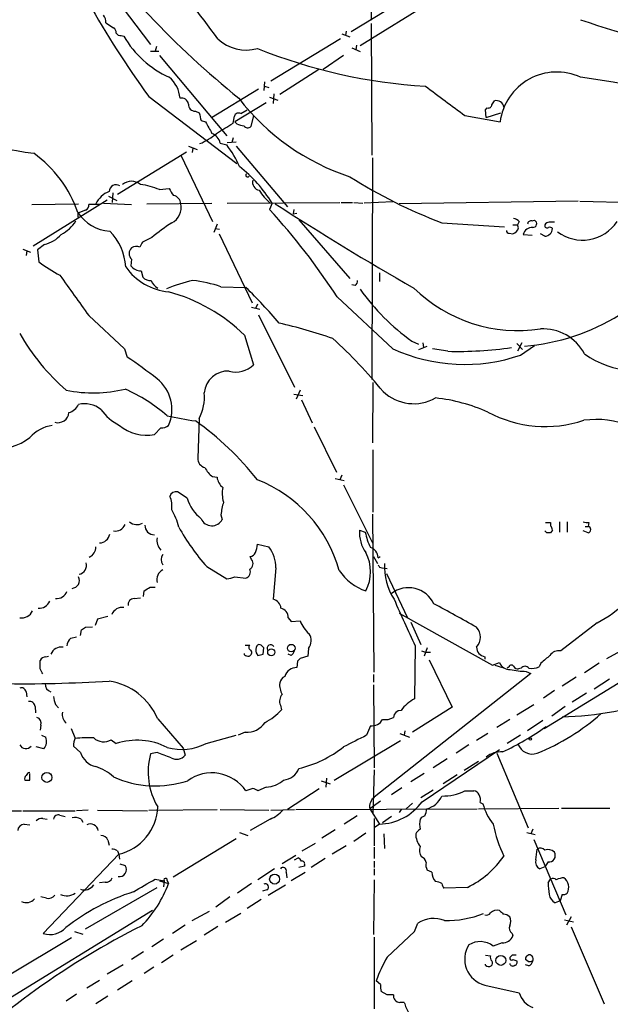
# Model space of a CAD drawing. Extents: x 10 to 1026, y 8 to 819.
# Drawn here: x 465 to 543, y 390 to 521 of the extents above; entities that cross this region are included whole.
import ezdxf

# ---------------------------------------------------------------- set-up
doc = ezdxf.new("R2010")
doc.units = 0
doc.header["$MEASUREMENT"] = 0
doc.layers.add('MAIN', color=5, linetype='CONTINUOUS')

msp = doc.modelspace()

# ---------------------------------------------------------------- linework, layer by layer
at = {"layer": 'MAIN'}
for p, q in [((511.2173, 531.0293), (511.2173, 520.6153)), ((475.6573, 525.78), (482.0073, 517.398)), ((517.906, 524.764), (508.5927, 519.0913)), ((519.3453, 523.1553), (509.778, 517.2286)), ((476.0807, 520.2766), (477.0967, 519.5993)), ((511.2173, 520.192), (511.302, 502.7506)), ((478.1127, 518.5833), (478.4513, 518.4986)), ((507.1533, 518.16), (497.9247, 512.572)), ((507.3227, 518.8373), (508.4233, 518.414)), ((507.9153, 519.176), (507.8307, 518.5833)), ((482.7693, 517.144), (482.6, 516.5513)), ((508.6773, 516.9746), (509.778, 516.4666)), ((509.27, 517.3133), (509.1853, 516.7206)), ((482.0073, 516.5513), (483.108, 516.5513)), ((483.1927, 515.9586), (492.0827, 505.2906)), ((507.5767, 515.9586), (504.8673, 514.096)), ((504.2747, 514.096), (499.11, 510.794)), ((490.0507, 507.746), (496.316, 511.556)), ((497.078, 512.4873), (496.9933, 511.302)), ((497.078, 511.8946), (497.6707, 511.7253)), ((481.7533, 510.54), (493.4373, 501.65)), ((497.7553, 510.4553), (498.856, 510.032)), ((498.348, 510.8786), (498.2633, 509.6086)), ((497.332, 509.6933), (493.1833, 507.1533)), ((526.3727, 508.762), (526.6267, 509.016)), ((527.2193, 509.4393), (527.558, 509.9473)), ((487.934, 508.5926), (488.442, 508.3386)), ((492.9293, 506.984), (493.0987, 507.9153)), ((493.9453, 508.254), (494.792, 508.762)), ((495.6387, 508), (495.3, 506.5606)), ((523.6633, 508), (528.32, 507.1533)), ((526.4573, 507.746), (526.3727, 508.762)), ((526.4573, 507.746), (528.4047, 508.3386)), ((488.696, 507.3226), (489.2887, 507.1533)), ((493.4373, 506.8993), (493.1833, 507.1533)), ((492.9293, 505.0366), (492.76, 504.444)), ((487.0027, 503.936), (488.188, 503.5126)), ((487.5953, 503.682), (487.5107, 503.0893)), ((491.236, 504.3593), (492.0827, 504.1053)), ((492.1673, 504.444), (493.3527, 504.5286)), ((493.3527, 503.936), (500.126, 495.8926)), ((477.6047, 497.586), (486.7487, 503.174)), ((486.0713, 502.666), (490.22, 493.9453)), ((511.3867, 502.412), (511.302, 473.0326)), ((476.4193, 497.332), (477.52, 496.7393)), ((477.012, 497.7553), (476.9273, 496.4853)), ((483.1927, 498.1786), (484.4627, 498.348)), ((466.2593, 496.2313), (472.44, 496.316)), ((466.4287, 490.728), (476.25, 496.824)), ((475.234, 496.2313), (473.7947, 496.2313)), ((475.742, 496.4006), (479.4673, 496.2313)), ((481.4993, 496.316), (490.1353, 496.4006)), ((492.1673, 496.4006), (507.0687, 496.4853)), ((498.094, 496.4006), (497.7553, 495.554)), ((507.238, 496.4853), (508.762, 496.4853)), ((508.9313, 496.4853), (510.1167, 496.4006)), ((514.096, 496.57), (510.286, 496.4006)), ((538.6493, 496.6546), (514.9427, 496.316)), ((538.9033, 496.6546), (546.0153, 496.4853)), ((473.3713, 495.4693), (472.3553, 495.046)), ((472.3553, 494.538), (472.5247, 494.538)), ((500.9727, 495.554), (500.888, 494.9613)), ((500.888, 494.9613), (501.396, 495.046)), ((490.8127, 493.6066), (490.3893, 492.506)), ((501.65, 494.1993), (508.4233, 486.41)), ((520.6153, 493.776), (528.9127, 493.268)), ((530.0133, 493.522), (530.606, 493.522)), ((530.86, 493.9453), (530.606, 493.522)), ((530.7753, 493.0986), (530.606, 493.522)), ((532.5533, 494.03), (532.892, 494.1146)), ((490.5587, 493.014), (491.1513, 492.9293)), ((491.0667, 492.3366), (495.4693, 483.1926)), ((529.5053, 492.4213), (530.0133, 492.3366)), ((531.368, 492.252), (532.5533, 492.1673)), ((534.2467, 491.998), (533.654, 492.3366)), ((467.9527, 490.8973), (467.0213, 490.22)), ((482.1767, 491.8286), (480.9067, 491.236)), ((465.074, 490.3046), (466.09, 489.8813)), ((465.582, 490.0506), (465.4973, 489.458)), ((467.0213, 490.22), (467.1907, 488.6113)), ((479.4673, 488.95), (479.3827, 488.1033)), ((480.7373, 487.426), (480.9913, 486.5793)), ((512.318, 487.172), (512.318, 485.9866)), ((509.1007, 485.4786), (508.6773, 485.5633)), ((491.3207, 485.3093), (494.6227, 485.2246)), ((496.1467, 483.0233), (495.8927, 482.4306)), ((506.73, 483.9546), (514.096, 477.0966)), ((473.7947, 481.4993), (478.536, 477.0966)), ((495.3847, 482.6), (496.4853, 482.346)), ((496.316, 481.584), (501.0573, 472.0166)), ((494.4533, 478.8746), (495.6387, 474.98)), ((516.636, 478.1126), (517.4827, 477.6893)), ((518.0753, 477.8586), (518.16, 477.266)), ((530.5213, 477.774), (531.2833, 477.012)), ((531.1987, 477.8586), (530.606, 476.758)), ((478.536, 477.0966), (478.8747, 475.996)), ((517.5673, 477.012), (518.668, 477.4353)), ((521.3773, 476.758), (519.3453, 477.0966)), ((531.0293, 476.25), (532.892, 477.52)), ((511.4713, 472.6093), (511.3867, 464.6506)), ((500.9727, 471.0853), (502.158, 470.916)), ((501.8193, 471.5933), (501.3113, 470.408)), ((501.9887, 470.3233), (503.428, 467.2753)), ((488.442, 467.868), (488.2727, 462.6186)), ((483.362, 466.598), (482.5153, 465.7513)), ((503.682, 466.7673), (506.6453, 460.756)), ((511.4713, 463.7193), (511.4713, 455.422)), ((490.22, 460.1633), (490.8127, 460.0786)), ((506.476, 459.9093), (507.6613, 459.6553)), ((507.3227, 460.3326), (507.0687, 459.74)), ((486.8333, 457.2846), (485.5633, 458.1313)), ((507.5767, 459.0626), (511.4713, 451.2733)), ((491.3207, 455.0833), (491.49, 454.4906)), ((511.6407, 434.2553), (511.4713, 455.168)), ((534.3313, 454.0673), (535.0087, 454.0673)), ((535.0087, 454.0673), (535.0087, 453.644)), ((536.194, 454.152), (536.194, 452.7973)), ((537.21, 454.152), (537.21, 452.7973)), ((540.0887, 454.0673), (540.004, 453.5593)), ((509.6933, 453.0513), (510.4553, 452.7973)), ((534.5007, 452.7126), (534.2467, 452.9666)), ((535.2627, 453.0513), (535.0087, 452.7126)), ((540.004, 452.7126), (539.3267, 452.9666)), ((539.5807, 453.5593), (540.004, 453.5593)), ((496.1467, 451.1886), (497.6707, 450.85)), ((495.3847, 449.1566), (495.2153, 449.58)), ((511.556, 449.58), (512.064, 448.6486)), ((512.1487, 449.4106), (512.4027, 449.58)), ((489.458, 448.2253), (492.0827, 446.6166)), ((498.602, 448.056), (498.2633, 443.9073)), ((512.318, 448.1406), (512.6567, 448.056)), ((512.6567, 448.056), (513.334, 447.9713)), ((493.1833, 446.8706), (494.6227, 446.7013)), ((513.2493, 447.294), (516.0433, 441.452)), ((481.076, 444.246), (481.1607, 445.008)), ((481.9227, 445.516), (482.6, 445.516)), ((479.806, 443.992), (480.6527, 444.0766)), ((559.6467, 442.3833), (534.162, 426.72)), ((474.98, 441.2826), (474.6413, 440.436)), ((476.3347, 441.6213), (474.98, 441.2826)), ((500.2107, 441.452), (500.634, 440.944)), ((500.634, 440.944), (501.8193, 441.0286)), ((514.9427, 442.0446), (527.304, 435.1866)), ((472.694, 439.0813), (472.8633, 439.8433)), ((473.3713, 440.182), (474.3027, 440.2666)), ((516.4667, 440.8593), (517.8213, 437.896)), ((541.1893, 440.7746), (536.3633, 437.0493)), ((471.424, 438.7426), (472.186, 438.912)), ((494.538, 437.8113), (495.1307, 437.8113)), ((496.9087, 436.626), (496.9933, 437.4726)), ((502.92, 437.388), (502.8353, 436.372)), ((517.0593, 437.7266), (516.9747, 430.6993)), ((518.668, 437.4726), (518.2447, 436.372)), ((467.36, 434.6786), (467.36, 435.7793)), ((468.122, 436.2873), (468.4607, 436.372)), ((494.4533, 436.5413), (494.4533, 436.7106)), ((495.9773, 436.7953), (496.2313, 436.4566)), ((500.634, 436.4566), (500.2107, 436.626)), ((502.8353, 436.372), (501.8193, 436.0333)), ((517.906, 437.0493), (518.414, 436.88)), ((518.414, 436.88), (519.0913, 436.88)), ((518.922, 435.864), (521.97, 429.5986)), ((526.288, 436.2873), (526.288, 435.9486)), ((542.4593, 436.0333), (544.322, 437.0493)), ((501.4807, 435.6946), (501.396, 434.848)), ((527.304, 435.1866), (528.2353, 435.5253)), ((527.6427, 435.1866), (528.6587, 434.848)), ((529.5053, 434.9326), (529.2513, 434.7633)), ((531.114, 434.7633), (530.7753, 434.6786)), ((533.7387, 435.4406), (533.4847, 434.9326)), ((541.4433, 435.4406), (539.496, 434.1706)), ((511.556, 433.9166), (511.556, 432.9006)), ((532.384, 434.086), (511.6407, 417.6606)), ((531.7913, 434.34), (532.384, 434.086)), ((538.3953, 433.578), (536.5327, 432.3926)), ((542.798, 433.324), (540.766, 431.9693)), ((511.556, 432.562), (511.6407, 421.5553)), ((465.4973, 431.6306), (465.582, 430.9533)), ((535.5167, 431.8), (534.0773, 430.784)), ((539.75, 431.4613), (537.8873, 430.276)), ((466.6827, 429.6833), (466.7673, 428.8366)), ((469.392, 429.9373), (469.8153, 429.514)), ((499.1947, 429.8526), (499.364, 429.26)), ((521.97, 429.5986), (516.7207, 426.2966)), ((530.5213, 428.5826), (532.8073, 429.9373)), ((536.956, 429.6833), (535.178, 428.4133)), ((482.9387, 428.0746), (486.3253, 424.18)), ((529.59, 427.99), (527.8967, 426.8893)), ((467.4447, 427.228), (467.36, 426.5506)), ((472.0167, 425.5346), (471.5087, 426.72)), ((511.1327, 427.1433), (510.6247, 425.8733)), ((533.9927, 427.8206), (531.9607, 426.466)), ((467.5293, 425.8733), (468.122, 425.6193)), ((489.3733, 424.7726), (493.3527, 425.8733)), ((494.538, 426.2966), (493.6067, 425.8733)), ((515.0273, 426.1273), (516.2973, 425.6193)), ((515.7047, 426.466), (515.62, 425.8733)), ((526.7113, 426.1273), (525.1873, 425.196)), ((531.0293, 425.8733), (529.2513, 424.7726)), ((467.868, 424.0953), (466.852, 424.3493)), ((472.694, 423.5873), (471.7627, 424.434)), ((476.758, 425.2806), (477.4353, 424.7726)), ((486.3253, 424.18), (486.5793, 423.2486)), ((506.3067, 419.9466), (515.112, 425.196)), ((524.1713, 424.6033), (522.478, 423.5026)), ((482.854, 423.5873), (482.0073, 423.418)), ((517.9907, 417.068), (528.2353, 424.0106)), ((521.2927, 422.7406), (519.43, 421.5553)), ((527.8967, 423.5026), (532.0453, 413.5966)), ((525.4413, 422.402), (523.5787, 421.2166)), ((466.0053, 419.9466), (466.0053, 420.7933)), ((505.2907, 420.2006), (505.206, 419.0153)), ((511.6407, 421.3013), (511.4713, 415.4593)), ((518.2447, 420.7933), (516.4667, 419.6926)), ((522.6473, 420.624), (520.7847, 419.4386)), ((495.554, 418.846), (494.6227, 418.5073)), ((497.332, 419.0153), (496.2313, 418.5073)), ((504.6133, 419.862), (505.7987, 419.4386)), ((515.2813, 418.9306), (513.9267, 417.9993)), ((504.3593, 418.7613), (500.126, 416.052)), ((519.43, 418.592), (517.8213, 417.576)), ((523.6633, 418.5073), (524.8487, 418.5073)), ((512.4873, 417.1526), (511.048, 416.1366)), ((516.7207, 416.8986), (515.874, 416.1366)), ((525.4413, 416.1366), (536.1093, 416.2213)), ((525.6953, 416.9833), (526.034, 416.814)), ((536.448, 416.2213), (542.8827, 416.2213)), ((457.2, 415.8826), (464.9047, 415.8826)), ((465.074, 415.8826), (472.0167, 415.8826)), ((469.9847, 415.29), (470.662, 415.1206)), ((473.71, 415.9673), (472.186, 415.8826)), ((474.98, 415.9673), (481.584, 415.8826)), ((481.7533, 415.9673), (490.8127, 416.052)), ((491.236, 416.052), (497.6707, 415.9673)), ((497.9247, 415.9673), (501.0573, 416.052)), ((501.2267, 416.052), (525.272, 416.1366)), ((509.3547, 415.2053), (507.6613, 414.1046)), ((511.048, 416.1366), (512.318, 414.1046)), ((513.9267, 415.1206), (512.7413, 414.274)), ((515.1967, 416.052), (514.9427, 415.6286)), ((465.2433, 414.1046), (466.0053, 414.02)), ((467.6987, 414.8666), (468.2913, 414.782)), ((472.7787, 414.782), (473.0327, 414.3586)), ((497.84, 414.782), (495.2153, 413.258)), ((511.6407, 414.8666), (511.6407, 411.226)), ((512.318, 414.1046), (511.6407, 413.5966)), ((493.776, 413.004), (494.8767, 412.5806)), ((506.476, 413.3426), (504.698, 412.242)), ((510.54, 412.9193), (508.9313, 411.8186)), ((512.9107, 412.8346), (512.9953, 410.8873)), ((531.876, 413.004), (532.9767, 412.75)), ((532.638, 413.4273), (532.384, 412.8346)), ((476.3347, 411.988), (476.504, 411.3106)), ((493.3527, 412.1573), (484.9707, 407.0773)), ((502.0733, 410.5486), (503.8513, 411.5646)), ((507.9153, 411.226), (506.0527, 410.1253)), ((511.6407, 411.0566), (511.6407, 409.5326)), ((532.8073, 412.0726), (537.0407, 402.082)), ((477.774, 410.1253), (467.7833, 399.6266)), ((477.6047, 410.5486), (477.774, 410.1253)), ((477.774, 410.1253), (477.8587, 409.448)), ((501.2267, 409.956), (499.4487, 408.8553)), ((533.0613, 409.3633), (533.2307, 410.8026)), ((477.9433, 408.8553), (478.6207, 408.6013)), ((501.0573, 409.3633), (501.5653, 409.6173)), ((502.412, 408.5166), (501.65, 408.3473)), ((502.412, 408.7706), (502.412, 408.5166)), ((505.1213, 409.5326), (503.2587, 408.3473)), ((511.6407, 409.194), (511.6407, 408.3473)), ((534.2467, 408.432), (533.5693, 408.178)), ((534.67, 409.1093), (534.2467, 408.432)), ((498.4327, 408.178), (496.2313, 406.7386)), ((499.9567, 407.7546), (500.0413, 406.9926)), ((500.634, 406.654), (502.4967, 407.7546)), ((511.6407, 408.178), (511.6407, 407.3313)), ((519.2607, 407.7546), (518.668, 408.0086)), ((475.996, 406.4), (475.234, 406.3153)), ((482.6, 406.8233), (483.7853, 406.5693)), ((483.1927, 406.5693), (484.378, 406.2306)), ((483.7853, 406.5693), (483.7007, 405.8073)), ((484.2087, 406.654), (484.378, 406.2306)), ((495.3847, 406.2306), (493.522, 404.9606)), ((497.586, 404.7066), (499.872, 406.0613)), ((511.6407, 406.7386), (511.556, 399.4573)), ((534.67, 406.3153), (535.0087, 406.8233)), ((473.3713, 400.2193), (482.854, 405.7226)), ((497.4167, 405.384), (496.824, 405.2146)), ((524.002, 405.7226), (520.8693, 405.638)), ((536.5327, 404.7913), (536.2787, 403.9446)), ((468.2067, 404.2833), (467.4447, 404.4526)), ((492.506, 404.4526), (490.6433, 403.098)), ((496.6547, 404.114), (494.792, 402.9286)), ((536.2787, 403.9446), (535.6013, 403.6906)), ((482.2613, 402.6746), (437.642, 375.2426)), ((487.5107, 401.32), (489.7967, 402.59)), ((493.9453, 402.2513), (491.9133, 401.066)), ((486.5793, 400.7273), (484.886, 399.6266)), ((490.8973, 400.558), (489.1193, 399.3726)), ((516.9747, 399.8806), (517.398, 400.9813)), ((536.8713, 401.4046), (538.0567, 401.1506)), ((537.718, 401.828), (537.1253, 400.7273)), ((471.932, 399.8806), (473.0327, 399.542)), ((513.334, 396.494), (516.9747, 399.8806)), ((529.9287, 399.6266), (530.0133, 399.288)), ((537.718, 400.4733), (542.1207, 390.3133)), ((471.5087, 399.034), (463.042, 393.954)), ((483.7007, 398.8646), (482.1767, 397.8486)), ((485.9867, 397.4253), (488.1033, 398.6953)), ((511.6407, 399.1186), (511.6407, 389.636)), ((528.574, 398.3566), (527.3887, 397.9333)), ((481.076, 397.1713), (479.4673, 396.1553)), ((484.9707, 396.748), (483.4467, 395.732)), ((526.3727, 396.748), (527.05, 396.6633)), ((529.9287, 396.748), (529.59, 396.4093)), ((478.3667, 395.478), (476.25, 394.208)), ((526.3727, 395.3933), (526.3727, 395.5626)), ((530.0133, 396.1553), (530.5213, 395.986)), ((532.0453, 395.9013), (531.7067, 396.1553)), ((532.13, 395.3086), (531.7067, 395.478)), ((482.4307, 395.1393), (481.1607, 394.2926)), ((473.5407, 392.43), (475.234, 393.446)), ((479.552, 393.3613), (477.6047, 392.0913)), ((512.4873, 392.8533), (511.8947, 393.3613)), ((526.288, 392.7686), (530.86, 391.7526)), ((472.186, 391.5833), (470.8313, 390.652)), ((513.334, 391.4986), (512.572, 391.922)), ((476.3347, 391.3293), (474.726, 390.3133)), ((515.62, 390.4826), (515.0273, 390.4826))]:
    msp.add_line(p, q, dxfattribs=at)
for centre, radius in [((497.9855, 436.8799), 0.4671), ((500.6405, 437.4238), 0.5027), ((532.3295, 425.3835), 0.1541), ((468.2566, 420.2946), 0.6591), ((498.439, 406.8161), 0.6597), ((528.4164, 396.0398), 0.6524)]:
    msp.add_circle(centre, radius, dxfattribs=at)
for centre, radius, start, end in [((743.798, 973.8903), 487.2514, 243.17497, 249.504312), ((301.9278, 381.1404), 233.4177, 35.945433, 41.933296), ((572.5835, 607.4882), 125.1888, 216.093648, 230.936187), ((472.2155, 279.7515), 255.3153, 69.406892, 74.287231), ((583.5239, 584.7126), 125.9318, 209.306869, 216.08537), ((474.7044, 520.3823), 1.3803, 355.608298, 41.260899), ((568.6101, 603.9935), 88.404, 250.422823, 262.744577), ((476.7578, 519.0066), 0.6827, 352.88227, 60.239505), ((478.028, 519.2606), 0.6826, 209.738635, 277.12814), ((489.9688, 525.2323), 13.3415, 210.312668, 245.625139), ((494.6426, 522.1567), 5.4773, 226.859868, 285.938643), ((522.6129, 582.738), 70.9677, 248.103391, 266.608038), ((481.9128, 509.9987), 3.9995, 4.119299, 50.390872), ((535.8356, 506.1899), 7.5771, 65.414673, 172.695279), ((515.322, 347.5844), 167.1792, 65.987468, 81.861833), ((1494.6697, 1822.2467), 1634.0434, 233.3126694, 233.5418567), ((486.1059, 509.4046), 0.9047, 7.583762, 103.025472), ((518.1643, 529.2791), 30.9785, 217.814461, 251.672727), ((487.8748, 509.4647), 0.8741, 176.110059, 273.883402), ((526.7584, 509.4581), 0.4613, 253.411395, 357.664214), ((527.812, 508.9525), 1.0267, 8.293464, 104.32318), ((473.9264, 560.0385), 57.5137, 244.208884, 262.594379), ((742.5688, 571.3305), 261.8175, 193.921641, 194.150824), ((493.649, 507.7672), 0.5699, 58.672427, 164.937113), ((870.7117, 718.0411), 435.8408, 208.938094, 209.167277), ((153.1494, 1056.6385), 646.1969, 301.4939315, 301.7231114), ((494.9188, 510.4973), 3.8911, 247.620265, 261.872605), ((494.8707, 507.0021), 0.6158, 215.403577, 314.197333), ((485.9016, 511.0061), 7.2253, 291.304417, 311.912237), ((489.2649, 503.763), 2.0593, 16.831691, 64.996721), ((482.6181, 496.6007), 12.0788, 22.518172, 38.41134), ((457.2171, 490.0032), 15.983, 18.711552, 54.434652), ((482.9749, 487.2177), 17.6893, 31.273274, 52.367166), ((494.8555, 500.1048), 0.2414, 127.88123, 322.11877), ((544.9151, 557.6156), 68.3079, 237.708642, 249.161256), ((477.4353, 497.9059), 0.9314, 56.948024, 178.849686), ((479.4673, 497.4419), 1.8452, 50.027849, 129.969772), ((479.7915, 490.5261), 8.3743, 66.036955, 84.097356), ((496.5939, 499.1567), 1.0801, 164.320565, 259.696102), ((477.7843, 494.7225), 3.4486, 111.793079, 152.478634), ((486.9332, 499.2656), 2.6354, 200.376144, 224.555713), ((484.7871, 496.2452), 1.2017, 3.37766, 77.104016), ((502.9711, 502.2202), 7.7586, 212.128751, 228.597605), ((473.184, 496.072), 0.6311, 287.263584, 14.619728), ((483.8426, 495.77), 2.2125, 295.677893, 14.286845), ((699.2441, 805.6095), 368.719, 237.017039, 240.359185), ((599.3552, 494.792), 127.0002, 179.885409, 180.114592), ((476.9676, 498.2059), 5.5435, 213.693794, 266.080805), ((432.5272, 435.814), 88.451, 32.974324, 42.485414), ((467.9214, 496.6525), 4.9345, 296.901024, 327.895538), ((496.8959, 474.7332), 22.559, 122.42074, 130.728568), ((529.6936, 492.7432), 1.675, 45.863544, 76.028469), ((532.5973, 491.9072), 1.2767, 88.173225, 164.331998), ((532.4158, 493.5961), 0.4552, 72.416941, 178.678315), ((532.6787, 493.6725), 0.4909, 265.244113, 64.244084), ((534.543, 493.4161), 0.3147, 160.332702, 312.282263), ((534.8251, 493.1976), 0.6632, 88.773038, 150.713784), ((534.8816, 492.7173), 0.483, 37.902035, 105.233269), ((535.178, 324.5107), 169.3502, 89.885409, 90.114591), ((539.2396, 496.9728), 5.4855, 233.021893, 326.501997), ((466.7823, 495.2649), 4.5217, 285.001287, 318.216509), ((471.4925, 487.5572), 7.2226, 2.99044, 45.122845), ((529.463, 492.7176), 0.2993, 171.856362, 278.124688), ((529.6748, 493.4371), 1.1514, 287.097241, 342.902759), ((534.1622, 493.0985), 1.1037, 274.390743, 355.609257), ((480.1069, 489.3549), 1.289, 69.039719, 119.749292), ((650.0972, 406.2174), 189.3504, 153.320371, 153.54954), ((480.2577, 489.712), 1.0979, 136.048067, 223.951933), ((481.1645, 507.4859), 23.4844, 233.485623, 241.572142), ((480.7372, 489.119), 1.693, 216.86516, 270.003384), ((1805.398, 1436.6722), 1638.7564, 215.4230863, 215.6522677), ((485.1737, 492.5227), 7.9307, 215.35199, 264.241746), ((481.8864, 487.2642), 1.1271, 217.421985, 280.51036), ((483.7213, 486.653), 1.7034, 196.963749, 242.649712), ((495.2817, 455.891), 31.2258, 104.250123, 110.935889), ((485.4808, 468.2333), 18.047, 71.119588, 83.271412), ((508.7618, 486.0713), 0.6828, 299.760495, 7.126057), ((478.509, 462.6669), 22.7357, 45.469376, 75.04024), ((448.6604, 438.131), 65.8053, 40.060783, 45.696522), ((533.6563, 501.9909), 29.3234, 215.481029, 234.518971), ((530.7204, 499.2866), 19.784, 225.647537, 278.527343), ((529.1313, 506.0063), 28.6721, 274.813593, 301.594385), ((484.6581, 416.7362), 65.3461, 70.810161, 77.298999), ((489.5902, 493.2821), 28.6758, 209.575491, 229.143084), ((534.0104, 473.5329), 6.1987, 27.752341, 93.296116), ((462.0752, 429.8154), 65.6271, 39.346989, 47.824733), ((523.6222, 497.8669), 22.8507, 245.361667, 288.914188), ((522.7037, 525.4609), 48.721, 268.439963, 278.427335), ((546.4949, 486.2945), 12.1039, 234.673464, 297.646674), ((440.944, 419.3738), 68.1529, 52.052352, 56.182227), ((493.3103, 477.2915), 3.2809, 254.278649, 315.208689), ((492.2541, 470.992), 3.1457, 86.953229, 175.211552), ((479.6653, 469.0528), 5.166, 335.817919, 51.884945), ((474.341, 489.3899), 18.1394, 258.843756, 283.646688), ((468.8866, 450.2976), 23.569, 49.451256, 65.606322), ((483.0382, 470.7098), 6.1055, 332.260603, 5.119407), ((516.8709, 475.7038), 5.8888, 226.6163, 299.477694), ((470.5736, 470.6013), 2.0595, 286.832743, 334.990333), ((473.2022, 466.244), 3.5689, 51.921131, 102.331344), ((517.013, 446.4369), 24.2972, 66.474741, 83.487702), ((469.7282, 468.7437), 1.4463, 253.081055, 355.491), ((481.3607, 473.4815), 7.4229, 216.623822, 241.849962), ((534.3383, 482.8996), 16.1054, 241.733941, 288.360024), ((507.1586, 583.8525), 117.9011, 258.775499, 260.615621), ((465.857, 436.0281), 38.4671, 38.055156, 54.976059), ((541.0398, 456.1269), 11.602, 36.066877, 98.068922), ((469.7744, 461.9184), 5.0825, 99.121312, 137.866903), ((481.3988, 471.1046), 5.4685, 229.657018, 281.780897), ((483.468, 467.9736), 1.3797, 265.59365, 311.267966), ((461.3478, 471.5987), 7.8111, 266.277752, 306.602751), ((489.4612, 462.5137), 1.1931, 174.956001, 257.551404), ((491.6039, 462.3776), 2.6112, 203.208098, 237.995315), ((492.7146, 460.2568), 1.9102, 185.352745, 233.362862), ((489.5473, 442.8956), 18.091, 15.457503, 68.60545), ((485.3901, 457.2611), 0.8873, 78.743258, 161.775374), ((495.3408, 457.9121), 3.8526, 167.8343, 197.141545), ((481.7117, 456.2264), 3.1245, 351.426437, 24.832774), ((492.3939, 459.1126), 5.8533, 198.19784, 230.819962), ((502.0774, 453.8128), 10.8315, 164.119708, 173.263865), ((477.8893, 451.6117), 8.0616, 13.360858, 30.974117), ((480.182, 455.2869), 1.4921, 229.517408, 299.057588), ((490.1128, 455.1851), 1.5424, 203.287361, 333.238919), ((539.9193, 456.0134), 1.9535, 252.340475, 274.974823), ((477.3501, 454.3054), 1.3626, 259.282187, 338.828747), ((482.4588, 453.6721), 1.2148, 177.33426, 272.66574), ((510.0888, 466.813), 27.7693, 208.706922, 222.017854), ((514.0681, 452.6987), 4.389, 175.392037, 216.500455), ((517.5293, 454.0266), 7.18, 189.858253, 207.014715), ((534.3052, 452.9917), 0.9594, 3.561805, 42.837328), ((539.9088, 453.136), 0.4339, 282.672011, 77.325092), ((475.1663, 452.8022), 1.4458, 272.683899, 349.684165), ((484.5827, 451.6966), 1.7616, 168.914601, 226.133944), ((534.7547, 325.7127), 127.0002, 89.885409, 90.114591), ((473.3995, 450.7371), 1.3313, 291.125267, 4.864788), ((492.462, 451.4594), 3.6947, 338.211261, 355.796713), ((493.9869, 448.0699), 4.6151, 359.827434, 37.041222), ((510.7623, 449.4292), 1.3865, 359.231364, 74.505309), ((484.5171, 449.1566), 1.1273, 143.066063, 216.929874), ((494.7675, 448.6196), 0.818, 296.358321, 41.025171), ((495.1367, 450.3904), 0.8142, 275.539741, 338.198591), ((505.4599, 447.548), 5.6797, 333.4354, 26.5646), ((472.2976, 448.3947), 1.2069, 280.845365, 16.293627), ((484.3137, 446.4699), 1.5038, 117.643725, 193.902248), ((494.3828, 447.5056), 0.8393, 286.608358, 26.995494), ((512.7473, 451.5935), 6.9455, 213.923438, 251.470097), ((596.9383, 490.6499), 94.6976, 206.443722, 206.672824), ((520.9136, 448.2288), 7.9294, 176.965223, 213.024504), ((471.5227, 446.383), 1.0388, 273.896992, 27.993325), ((491.9344, 449.7708), 3.1577, 272.691875, 293.297943), ((532.6088, 456.8255), 18.2005, 298.128096, 329.0431), ((469.5284, 445.4814), 1.4956, 264.76742, 338.08975), ((354.5186, 635.7966), 228.9946, 303.575504, 303.804645), ((516.1759, 441.7446), 3.6895, 25.184262, 127.561585), ((467.2424, 444.2114), 1.4956, 264.76742, 338.08975), ((479.7789, 443.2368), 0.7557, 87.944849, 193.482758), ((497.8938, 442.5625), 1.3946, 6.567033, 74.636425), ((764.5005, 553.3049), 273.1034, 203.613944, 205.036996), ((464.9214, 442.9649), 1.5369, 259.855537, 337.763837), ((478.2457, 441.3069), 1.5138, 82.19375, 157.945562), ((499.022, 441.5567), 1.1934, 354.966411, 77.548786), ((418.1504, 253.0589), 215.5735, 60.22987, 61.952232), ((506.0735, 442.7452), 4.5875, 201.974427, 228.013809), ((388.4346, 567.0242), 152.6538, 303.578089, 303.807251), ((523.7622, 438.8697), 1.9373, 317.357476, 42.640349), ((472.3835, 437.6278), 1.4708, 130.718332, 176.148352), ((501.6248, 438.4198), 1.656, 321.457991, 33.562439), ((470.2024, 436.0573), 1.514, 82.195292, 157.936461), ((495.4411, 437.5291), 0.4195, 137.724474, 250.347095), ((494.919, 436.8377), 0.4827, 285.254078, 37.87186), ((497.7358, 437.1049), 1.7855, 159.623479, 189.985116), ((496.4007, 437.4726), 0.4234, 53.132809, 143.132809), ((412.1615, 353.0045), 119.7134, 44.876914, 45.106131), ((497.9247, 437.3879), 0.4859, 30.977912, 210.951623), ((526.5178, 437.5984), 1.3311, 181.769341, 260.058597), ((536.0686, 435.721), 1.3606, 77.490833, 147.272364), ((468.1304, 435.4493), 0.8381, 90.574306, 156.812181), ((494.919, 437.0495), 0.6893, 227.498744, 280.617102), ((454.22, 605.8913), 174.5654, 283.925632, 284.154815), ((499.9574, 437.3873), 1.1507, 306.016391, 342.917772), ((586.3374, 351.2015), 119.7487, 134.893867, 135.123016), ((788.3435, 139.6094), 390.3072, 130.487502, 130.716674), ((298.2344, 349.68), 189.2835, 26.453817, 26.68304), ((501.3596, 433.2132), 1.6352, 88.724479, 164.048829), ((529.5536, 435.9849), 1.3961, 199.220129, 274.975962), ((529.8158, 434.8762), 0.3155, 26.565051, 169.704897), ((532.1662, 446.4099), 12.0757, 258.093039, 268.220923), ((530.6907, 435.3559), 0.6826, 209.738635, 277.119811), ((531.622, 434.3823), 0.635, 36.869898, 143.130102), ((532.511, 437.2191), 2.4852, 261.18127, 293.066602), ((500.2318, 432.6128), 1.14, 112.948479, 169.732913), ((465.1165, 611.7323), 179.0248, 269.065047, 273.64696), ((464.8677, 431.5407), 0.6361, 8.12628, 109.947705), ((469.0894, 432.6455), 1.0556, 175.337779, 254.047894), ((475.197, 424.7443), 8.4277, 23.276255, 81.078304), ((501.623, 432.5749), 2.5245, 174.519753, 210.541836), ((472.2934, 431.1865), 3.1589, 182.694476, 203.294332), ((500.4336, 430.3761), 1.345, 137.078953, 202.906599), ((519.4285, 426.0374), 5.2682, 117.760161, 143.442888), ((535.8229, 469.035), 40.7126, 270.998969, 290.370774), ((465.9489, 429.6339), 0.7354, 3.851386, 98.830866), ((493.3468, 434.8045), 8.1822, 297.798688, 317.341234), ((466.6683, 427.4748), 0.8147, 342.365717, 70.764386), ((471.7769, 428.6251), 1.4835, 168.482524, 230.401624), ((511.349, 428.6837), 1.5555, 262.006898, 333.515663), ((513.1223, 430.0364), 2.0816, 259.45339, 300.561562), ((515.1909, 428.1618), 1.0135, 89.672115, 175.34809), ((522.4567, 450.3321), 28.912, 291.879057, 311.719875), ((494.7773, 429.1492), 2.8626, 265.204777, 326.437609), ((513.7103, 455.6718), 35.3191, 295.039179, 305.891061), ((466.6746, 425.0774), 1.5455, 320.547572, 20.525672), ((474.911, 424.287), 3.1517, 156.681342, 177.326695), ((473.8364, 408.3101), 17.2362, 87.886692, 96.060247), ((475.7843, 426.9316), 1.9167, 226.790637, 300.530564), ((890.0904, -336.8681), 851.9206, 116.4504567, 116.6796457), ((465.4727, 425.0586), 0.9397, 208.981759, 318.339116), ((480.215, 416.425), 8.7982, 63.004501, 108.417444), ((486.1209, 431.3311), 7.3207, 254.85835, 296.377092), ((498.0571, 436.4081), 15.3635, 283.524382, 308.288684), ((532.5721, 425.4054), 2.0136, 200.872439, 289.091837), ((475.3772, 424.4747), 2.8261, 198.300317, 256.67822), ((490.6398, 420.9867), 8.9683, 164.270394, 210.829211), ((314.4655, -42.4123), 495.49, 69.903538, 70.132728), ((485.4628, 424.0978), 1.4028, 237.865589, 322.743703), ((528.4395, 420.4687), 3.2108, 86.085385, 128.12305), ((473.0327, 416.0093), 5.9609, 47.017002, 73.496765), ((499.3822, 422.3777), 2.4425, 275.539968, 338.199026), ((465.857, 420.116), 0.5555, 130.356285, 197.756461), ((466.1217, 420.3064), 0.6664, 100.058778, 159.544581), ((482.6575, 432.6854), 13.5126, 245.69929, 288.378767), ((490.1145, 415.4544), 5.4446, 34.105395, 125.950546), ((465.6667, 589.2465), 169.3002, 269.885375, 270.114592), ((411.2026, 249.3217), 189.3506, 63.316974, 63.546117), ((497.1612, 422.706), 3.6946, 272.649671, 311.679902), ((512.5648, 416.4239), 1.5438, 126.768208, 190.725443), ((517.8532, 419.0786), 3.0312, 283.937221, 335.674779), ((520.7213, 424.5501), 6.7209, 269.096316, 295.959616), ((524.7702, 417.6972), 0.8139, 21.787031, 84.465227), ((524.3409, 417.2797), 1.3865, 347.655866, 31.266381), ((476.3321, 416.5753), 6.6092, 282.601305, 358.398605), ((512.1189, 421.3969), 7.295, 271.563945, 323.601039), ((533.3784, 418.7928), 7.6063, 195.079119, 218.050653), ((469.7677, 414.6921), 0.6361, 70.052295, 171.874993), ((471.9319, 413.0878), 1.894, 63.443066, 100.298353), ((496.1246, 419.0347), 4.5856, 291.967536, 318.016781), ((518.6686, 414.1039), 1.1525, 107.122101, 143.958372), ((516.1273, 416.3062), 2.4619, 333.43703, 356.04969), ((465.2645, 413.2368), 0.8681, 91.399434, 178.600566), ((467.6019, 413.8808), 0.9906, 84.391856, 139.204217), ((474.0063, 413.0461), 1.0795, 11.321384, 115.55143), ((520.2349, 414.1046), 2.5884, 164.82875, 195.169113), ((545.6202, 417.9419), 18.631, 191.885918, 205.669684), ((475.4521, 411.629), 0.9529, 22.13417, 92.935673), ((519.6517, 412.762), 2.5088, 178.341703, 220.241857), ((518.4561, 412.1152), 1.4964, 118.735138, 151.264862), ((519.0168, 410.6134), 1.3847, 157.589256, 216.661358), ((476.7587, 409.2805), 1.5244, 56.291169, 86.841227), ((517.5303, 408.8828), 0.9787, 8.330454, 67.427866), ((518.4041, 417.1157), 12.6941, 296.16679, 325.20148), ((533.6345, 410.0926), 0.8168, 41.451203, 119.628292), ((534.6983, 409.5892), 1.1376, 43.99204, 113.389719), ((534.7926, 409.9448), 0.8445, 261.652081, 30.966084), ((477.8802, 408.0595), 0.9175, 257.99203, 36.191732), ((501.2689, 408.8974), 0.7785, 22.394546, 67.621866), ((502.0874, 408.8694), 0.3393, 343.071082, 106.912762), ((519.8531, 408.7282), 1.3865, 167.655866, 211.266381), ((534.056, 409.0881), 1.0321, 164.535025, 241.86318), ((499.558, 407.9345), 0.4374, 335.71432, 146.168228), ((521.1162, 407.7602), 1.8555, 180.172921, 223.429898), ((473.202, 406.9078), 1.5263, 250.558299, 326.315138), ((476.0447, 407.3516), 0.9528, 267.070332, 337.86583), ((57.8312, 1125.6592), 834.9572, 300.3501725, 300.5793529), ((469.5602, 411.7347), 15.807, 315.434954, 339.62239), ((483.9829, 406.6822), 0.2276, 352.88123, 209.741759), ((497.205, 405.765), 0.4359, 299.058435, 119.058434), ((519.7769, 404.974), 1.5106, 56.288893, 90.311016), ((521.5723, 406.29), 0.9588, 183.551733, 222.844497), ((565.8146, 409.0037), 31.2604, 184.933539, 187.744273), ((535.3353, 406.2912), 0.6243, 45.77878, 121.541369), ((536.8497, 404.5816), 2.4118, 91.496812, 116.575675), ((535.8344, 405.7341), 1.5782, 330.650948, 52.885408), ((468.4121, 405.3918), 1.1273, 259.502415, 322.568995), ((470.8936, 406.5947), 1.9829, 245.435757, 304.500338), ((488.2613, 378.101), 28.346, 107.534293, 128.161859), ((536.1878, 404.9107), 1.3537, 185.059935, 244.326485), ((536.702, 405.5533), 0.7806, 257.473581, 310.599702), ((465.5397, 405.0876), 1.3821, 242.648855, 319.968852), ((521.1058, 415.2645), 13.9453, 269.376302, 291.067511), ((526.4996, 402.7171), 0.6694, 251.573171, 325.301058), ((527.9116, 401.5638), 1.157, 73.753265, 138.132048), ((655.4892, 529.4205), 179.6053, 224.885409, 225.114592), ((528.6925, 400.8116), 1.356, 48.554901, 87.852942), ((527.4851, 307.7738), 103.933, 116.677818, 134.810629), ((519.5076, 397.6692), 3.9269, 68.387166, 122.49458), ((530.3941, 400.3462), 0.857, 159.765565, 237.107304), ((528.6372, 401.2353), 1.1221, 328.115856, 31.884144), ((468.6924, 402.2344), 2.7617, 250.781035, 318.060129), ((528.6353, 399.8397), 1.4843, 267.633178, 338.180671), ((527.1762, 396.2081), 3.5523, 147.769789, 255.520537), ((525.6604, 395.7448), 2.7886, 51.70118, 122.275004), ((527.6425, 396.4516), 0.6292, 160.338213, 227.731211), ((530.1827, 269.7481), 127.0002, 89.885409, 90.114591), ((532.2068, 396.2601), 0.511, 327.557189, 191.835527), ((536.6195, 383.8986), 26.4737, 151.590525, 159.057102), ((526.8081, 395.8406), 0.6243, 225.772379, 301.546171), ((526.7819, 395.6966), 0.5245, 312.279569, 33.490094), ((529.8439, 396.3528), 0.2601, 167.454468, 310.620402), ((530.0049, 395.7236), 0.4218, 190.420252, 308.464658), ((530.1967, 395.7743), 0.3875, 280.497939, 33.11188), ((532.2148, 396.8316), 0.9456, 259.674018, 296.58673), ((531.8276, 396.0646), 0.8142, 291.80141, 354.460259), ((514.8606, 392.5996), 2.3868, 173.898391, 196.492768), ((86362.0626, 34870.3736), 92659.2589, 201.844811168, 202.073994194), ((513.7573, 179.8488), 211.6502, 89.885381, 90.114592), ((515.072, 391.3806), 0.8991, 172.458418, 267.150324), ((533.7845, 392.6375), 3.0554, 196.834851, 247.961455), ((520.9538, 391.8373), 5.5031, 194.250882, 210.511471)]:
    msp.add_arc(centre, radius, start, end, dxfattribs=at)

doc.saveas('drawing.dxf')
